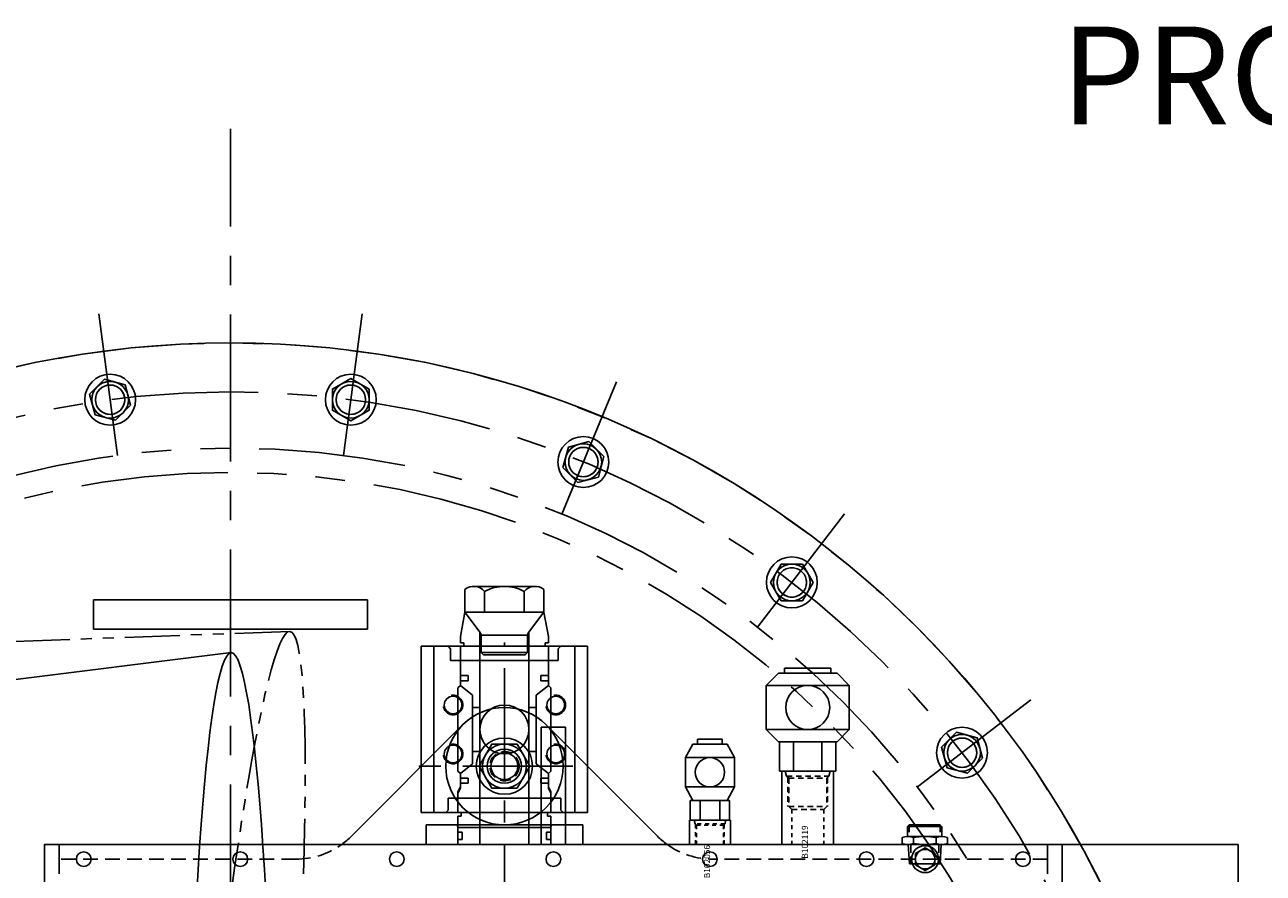
# Model space of a CAD drawing. Extents: x -36 to 352, y -327 to -24.
# Drawn here: x 22 to 53, y -48 to -26 of the extents above; entities that cross this region are included whole.
import ezdxf
from ezdxf.enums import TextEntityAlignment as Align

# ---------------------------------------------------------------- set-up
doc = ezdxf.new("R2010")
doc.units = 0
doc.header["$LTSCALE"] = 3
doc.header["$MEASUREMENT"] = 0
for name, pattern in [('CENTER', [2, 1.25, -0.25, 0.25, -0.25]), ('HIDDEN', [0.375, 0.25, -0.125]), ('HIDDEN4', [0.09375, 0.0625, -0.03125]), ('PHANTOM', [2.5, 1.25, -0.25, 0.25, -0.25, 0.25, -0.25])]:
    doc.linetypes.add(name, pattern=pattern)
for name, color, linetype in [('BOAT', 11, 'PHANTOM'), ('CAN', 14, 'CONTINUOUS'), ('CENTER', 4, 'CENTER'), ('COVERS', 3, 'CONTINUOUS'), ('FITTINGS', 11, 'CONTINUOUS'), ('HARDWARE', 15, 'CONTINUOUS'), ('LODH', 1, 'CONTINUOUS'), ('MOUNTING_RING', 6, 'CONTINUOUS'), ('ROTATED_5DEG', 15, 'PHANTOM'), ('SWIVEL_HOUSING', 10, 'CONTINUOUS'), ('SWIVEL_TUBE', 2, 'CONTINUOUS'), ('TEXT', 11, 'CONTINUOUS'), ('UODH', 1, 'CONTINUOUS')]:
    doc.layers.add(name, color=color, linetype=linetype)
doc.styles.add('SIMP', font='ROMANS')
doc.dimstyles.new('FAB', dxfattribs={"dimscale": 0, "dimtxt": 0.1, "dimasz": 0.18, "dimexe": 0.125, "dimexo": 0.094, "dimgap": 0.09, "dimtad": 0, "dimtih": 1, "dimtoh": 1, "dimdec": 4, "dimzin": 4, "dimtxsty": 'SIMP', "dimcen": 0.09, "dimclrd": 256, "dimclre": 256, "dimclrt": 256, "dimazin": 3, "dimtfac": 1, "dimtdec": 1, "dimtofl": 0, "dimtmove": 0, "dimatfit": 3, "dimtolj": 1, "dimtzin": 4})

msp = doc.modelspace()

# ---------------------------------------------------------------- linework, layer by layer
at = {"layer": 'BOAT'}
for centre, radius in [((26.90062, -59.16841), 24.8125), ((23.8251, -35.8075), 0.375), ((29.97615, -35.8075), 0.375), ((35.9176, -37.3995), 0.375), ((26.90062, -59.16841), 22.125), ((26.90062, -59.16841), 21.5), ((41.24456, -40.47503), 0.375), ((45.59401, -44.82447), 0.375)]:
    msp.add_circle(centre, radius, dxfattribs=at)
at = {"layer": 'CAN'}
for p, q in [((23.40062, -40.91841), (30.40062, -40.91841)), ((23.40062, -41.66841), (23.40062, -40.91841)), ((30.40062, -40.91841), (30.40062, -41.66841)), ((30.40062, -41.66841), (23.40062, -41.66841))]:
    msp.add_line(p, q, dxfattribs=at)
msp.add_circle((33.90062, -45.16841), 1.5, dxfattribs=at)
at = {"layer": 'CENTER'}
for p, q in [((26.90062, -85.38512), (26.90062, -28.88512)), ((24.01273, -37.2327), (23.53631, -33.61392)), ((29.78851, -37.2327), (30.26494, -33.61392)), ((35.36749, -38.72758), (36.76429, -35.35542)), ((40.36947, -41.61547), (42.59145, -38.71973)), ((44.45357, -45.69957), (47.3493, -43.47759))]:
    msp.add_line(p, q, dxfattribs=at)
at = {"layer": 'CENTER', "ltscale": 0.75}
for p, q in [((33.90062, -76.98091), (33.90062, -42.01216)), ((35.65062, -45.16841), (31.49437, -45.16841))]:
    msp.add_line(p, q, dxfattribs=at)
at = {"layer": 'CENTER'}
msp.add_circle((26.90062, -59.16841), 23.5625, dxfattribs=at)
at = {"layer": 'COVERS'}
msp.add_lwpolyline([(22.15062, -71.16841), (22.15062, -47.16841), (48.15062, -47.16841), (48.15062, -71.16841)], close=True, dxfattribs=at)
for centre in [(23.15062, -47.54341), (27.15062, -47.54341), (31.15062, -47.54341), (35.15062, -47.54341), (39.15062, -47.54341), (43.15062, -47.54341), (47.15062, -47.54341)]:
    msp.add_circle(centre, 0.1875, dxfattribs=at)
at = {"layer": 'FITTINGS'}
for p, q in [((41.05687, -42.79341), (41.05687, -42.66841)), ((41.05687, -42.66841), (42.24437, -42.66841)), ((42.24437, -42.79341), (42.24437, -42.66841)), ((40.90062, -42.79341), (40.58812, -43.10591)), ((40.90062, -42.79341), (42.40062, -42.79341)), ((42.71312, -43.10591), (42.40062, -42.79341)), ((40.58812, -44.23091), (40.58812, -43.10591)), ((40.58812, -43.10591), (42.71312, -43.10591)), ((42.71312, -44.23091), (42.71312, -43.10591)), ((40.58812, -44.23091), (40.90062, -44.54341)), ((40.58812, -44.23091), (42.71312, -44.23091)), ((42.40062, -44.54341), (42.71312, -44.23091)), ((38.71312, -44.60591), (38.52562, -44.94966)), ((38.71312, -44.60591), (39.58812, -44.60591)), ((38.83812, -44.48091), (39.46312, -44.48091)), ((38.83812, -44.48091), (38.83812, -44.60591)), ((39.46312, -44.48091), (39.46312, -44.60591)), ((39.58812, -44.60591), (39.77562, -44.94966)), ((40.90062, -44.54341), (42.40062, -44.54341)), ((40.92893, -45.29341), (40.92893, -44.54341)), ((41.28978, -45.29341), (41.28978, -44.54341)), ((42.01147, -45.29341), (42.01147, -44.54341)), ((42.37231, -45.29341), (42.37231, -44.54341)), ((38.52562, -44.94966), (39.77562, -44.94966)), ((38.52562, -44.94966), (38.52562, -45.69966)), ((39.77562, -44.94966), (39.77562, -45.69966)), ((40.92893, -45.29341), (42.37231, -45.29341)), ((39.77562, -45.69966), (38.52562, -45.69966)), ((38.71312, -46.04341), (38.52562, -45.69966)), ((39.58812, -46.04341), (39.77562, -45.69966)), ((38.64752, -46.54341), (38.64752, -46.04341)), ((38.64752, -46.04341), (39.65373, -46.04341)), ((38.89907, -46.54341), (38.89907, -46.04341)), ((39.40217, -46.54341), (39.40217, -46.04341)), ((39.65373, -46.54341), (39.65373, -46.04341)), ((38.64752, -46.54341), (39.65373, -46.54341)), ((44.20332, -46.70921), (44.24553, -46.667)), ((44.20332, -46.70921), (44.20332, -46.96702)), ((45.07832, -46.70921), (44.20332, -46.70921)), ((45.0361, -46.667), (44.24553, -46.667)), ((45.07832, -46.70921), (45.07832, -46.96702)), ((44.06347, -46.992), (44.06347, -47.142)), ((45.0762, -46.967), (44.20544, -46.967)), ((44.35214, -46.992), (44.35214, -47.142)), ((44.92949, -46.992), (44.92949, -47.142)), ((45.21817, -46.992), (45.21817, -47.142)), ((45.0762, -47.167), (44.20544, -47.167)), ((44.22082, -47.16681), (44.25021, -47.66681)), ((45.03142, -47.66681), (45.06082, -47.16681)), ((44.25021, -47.66681), (45.03142, -47.66681))]:
    msp.add_line(p, q, dxfattribs=at)
at = {"layer": 'FITTINGS', "linetype": 'HIDDEN4'}
for p, q in [((44.24553, -46.667), (44.24553, -46.96865)), ((45.0361, -46.667), (45.0361, -46.96865)), ((44.28144, -47.66681), (44.28144, -47.16681)), ((45.00019, -47.66681), (45.00019, -47.16681))]:
    msp.add_line(p, q, dxfattribs=at)
at = {"layer": 'FITTINGS'}
for centre, radius in [((41.65062, -43.66841), 0.5625), ((39.15062, -45.32466), 0.375)]:
    msp.add_circle(centre, radius, dxfattribs=at)
for centre, radius, start, end in [((44.20781, -47.39605), 0.42906, 70.342112, 109.657888), ((44.20781, -46.73794), 0.42906, 250.342112, 289.657888), ((44.64082, -48.64616), 1.67917, 80.100779, 99.899221), ((44.64082, -45.48783), 1.67917, 260.100779, 279.899221), ((45.07383, -47.39605), 0.42906, 70.342112, 109.657888), ((45.07383, -46.73794), 0.42906, 250.342112, 289.657888)]:
    msp.add_arc(centre, radius, start, end, dxfattribs=at)
at = {"layer": 'HARDWARE'}
for points in [[(24.20783, -35.42476), (24.34792, -35.94758), (23.96519, -36.33032), (23.44237, -36.19023), (23.30228, -35.66741), (23.68501, -35.28467)], [(30.4449, -35.53686), (30.4449, -36.07813), (29.97615, -36.34876), (29.5074, -36.07813), (29.5074, -35.53686), (29.97615, -35.26623)], [(36.44042, -37.25941), (36.30033, -37.78224), (35.77751, -37.92233), (35.39478, -37.53959), (35.53487, -37.01677), (36.05769, -36.87668)], [(41.78583, -40.47503), (41.5152, -40.94378), (40.97393, -40.94378), (40.7033, -40.47503), (40.97393, -40.00628), (41.5152, -40.00628)], [(46.11683, -44.96456), (45.7341, -45.3473), (45.21128, -45.20721), (45.07119, -44.68438), (45.45392, -44.30165), (45.97674, -44.44174)], [(34.22538, -44.60591), (34.55014, -45.16841), (34.22538, -45.73091), (33.57586, -45.73091), (33.2511, -45.16841), (33.57586, -44.60591)], [(44.90062, -47.68775), (44.65062, -47.83209), (44.40062, -47.68775), (44.40062, -47.39908), (44.65062, -47.25474), (44.90062, -47.39908)]]:
    msp.add_lwpolyline(points, close=True, dxfattribs=at)
for centre, radius in [((23.8251, -35.8075), 0.65), ((23.8251, -35.8075), 0.46875), ((29.97615, -35.8075), 0.65), ((29.97615, -35.8075), 0.46875), ((35.9176, -37.3995), 0.65), ((35.9176, -37.3995), 0.46875), ((41.24456, -40.47503), 0.65), ((41.24456, -40.47503), 0.46875), ((45.59401, -44.82447), 0.65), ((33.90062, -45.16841), 0.71875), ((33.90062, -45.16841), 0.5625), ((45.59401, -44.82447), 0.46875), ((33.90062, -45.16841), 0.34375), ((44.65062, -47.54341), 0.34375), ((44.65062, -47.54341), 0.25)]:
    msp.add_circle(centre, radius, dxfattribs=at)
at = {"layer": 'HARDWARE', "linetype": 'HIDDEN', "ltscale": 0.375}
msp.add_circle((33.90062, -45.16841), 0.375, dxfattribs=at)
at = {"layer": 'LODH'}
msp.add_line((26.9208, -42.26841), (12.9549, -44.00841), dxfattribs=at)
at = {"layer": 'LODH', "extrusion": (0, 0, -1)}
msp.add_ellipse((26.9208, -59.16841), major_axis=(0, 16.9), ratio=0.0676206, dxfattribs=at)
at = {"layer": 'MOUNTING_RING'}
for centre, radius in [((26.90062, -59.16841), 24.8125), ((23.8251, -35.8075), 0.375), ((29.97615, -35.8075), 0.375), ((35.9176, -37.3995), 0.375), ((41.24456, -40.47503), 0.375), ((45.59401, -44.82447), 0.375)]:
    msp.add_circle(centre, radius, dxfattribs=at)
at = {"layer": 'ROTATED_5DEG', "ltscale": 0.375}
msp.add_line((28.42029, -41.72439), (14.35589, -42.24056), dxfattribs=at)
at = {"layer": 'ROTATED_5DEG', "ltscale": 0.375, "extrusion": (0, 0, -1)}
msp.add_ellipse((26.94736, -58.56008), major_axis=(1.47293, 16.83569), ratio=0.0676206, dxfattribs=at)
at = {"layer": 'SWIVEL_HOUSING'}
for p, q in [((31.77562, -46.35591), (31.77562, -42.10591)), ((36.02562, -42.10591), (31.77562, -42.10591)), ((32.09785, -46.35591), (32.09785, -42.10591)), ((32.52562, -42.16841), (32.46312, -42.10591)), ((32.52562, -42.16841), (32.52562, -42.47291)), ((35.27562, -42.16841), (35.33812, -42.10591)), ((35.27562, -42.16841), (35.27562, -42.47291)), ((35.7034, -46.35591), (35.7034, -42.10591)), ((36.02562, -46.35591), (36.02562, -42.10591)), ((32.52562, -42.47291), (35.27562, -42.47291)), ((32.77562, -42.47291), (32.77562, -43.10591)), ((35.02562, -43.10591), (35.02562, -42.47291)), ((32.77562, -43.10591), (32.71312, -43.16841)), ((32.71312, -43.16841), (32.71312, -45.29341)), ((35.02562, -43.10591), (35.08812, -43.16841)), ((35.08812, -43.16841), (35.08812, -45.29341)), ((32.71312, -45.29341), (32.77562, -45.35591)), ((32.77562, -45.35591), (32.77562, -45.69966)), ((35.08812, -45.29341), (35.02562, -45.35591)), ((35.02562, -45.35591), (35.02562, -45.69966)), ((32.77562, -45.69966), (32.71312, -45.82466)), ((32.71312, -45.82466), (32.71312, -45.98891)), ((35.02562, -45.69966), (35.08812, -45.82466)), ((35.08812, -45.82466), (35.08812, -45.98891)), ((32.46312, -46.29341), (32.46312, -45.98891)), ((32.46312, -45.98891), (35.33812, -45.98891)), ((35.33812, -46.29341), (35.33812, -45.98891)), ((36.02562, -46.35591), (31.77562, -46.35591)), ((32.46312, -46.29341), (32.40062, -46.35591)), ((35.33812, -46.29341), (35.40062, -46.35591))]:
    msp.add_line(p, q, dxfattribs=at)
at = {"layer": 'SWIVEL_HOUSING', "linetype": 'HIDDEN'}
for centre in [(32.58812, -43.60591), (35.21312, -43.60591), (32.58812, -44.85591), (35.21312, -44.85591)]:
    msp.add_circle(centre, 0.25, dxfattribs=at)
at = {"layer": 'SWIVEL_HOUSING'}
for centre, radius in [((32.58812, -43.60591), 0.22535), ((33.90062, -44.23091), 0.625), ((35.21312, -43.60591), 0.22535), ((32.58812, -44.85591), 0.22535), ((35.21312, -44.85591), 0.22535)]:
    msp.add_circle(centre, radius, dxfattribs=at)
at = {"layer": 'SWIVEL_TUBE'}
for p, q in [((32.89026, -40.65151), (32.89026, -41.23091)), ((33.08831, -40.5756), (34.71294, -40.5756)), ((33.39544, -40.70338), (33.39544, -41.23091)), ((34.4058, -40.70338), (34.4058, -41.23091)), ((34.91099, -40.65151), (34.91099, -41.23091)), ((32.77562, -41.85591), (32.89026, -41.23091)), ((33.2817, -41.75038), (32.89026, -41.23091)), ((34.91099, -41.23091), (32.89026, -41.23091)), ((34.51954, -41.75038), (34.91099, -41.23091)), ((35.02562, -41.85591), (34.91099, -41.23091)), ((33.27562, -47.16841), (33.27562, -41.74231)), ((34.52562, -47.16841), (34.52562, -41.74231)), ((32.77562, -42.01991), (32.77562, -41.85591)), ((32.77562, -42.01991), (32.86162, -42.01991)), ((32.86162, -42.10591), (32.86162, -42.01991)), ((33.30687, -42.26216), (33.30687, -41.82466)), ((33.30687, -41.8256), (34.49437, -41.8256)), ((34.49437, -42.26216), (34.49437, -41.82466)), ((34.93962, -42.10591), (34.93962, -42.01991)), ((34.93962, -42.01991), (35.02562, -42.01991)), ((35.02562, -42.01991), (35.02562, -41.85591)), ((32.77562, -42.85591), (32.77562, -42.10591)), ((32.77562, -42.10591), (32.86162, -42.10591)), ((33.36937, -42.3256), (33.30687, -42.2631)), ((34.49437, -42.2631), (33.30687, -42.2631)), ((33.36937, -42.3256), (34.43187, -42.3256)), ((34.49437, -42.2631), (34.43187, -42.3256)), ((34.93962, -42.10591), (35.02562, -42.10591)), ((35.02562, -42.85591), (35.02562, -42.10591)), ((32.77562, -42.85591), (32.97262, -42.85591)), ((32.77562, -42.98591), (32.97262, -42.98591)), ((32.77562, -43.10591), (32.77562, -42.98591)), ((32.97262, -42.98591), (32.97262, -42.85591)), ((35.02562, -42.85591), (34.82862, -42.85591)), ((34.82862, -42.98591), (34.82862, -42.85591)), ((35.02562, -42.98591), (34.82862, -42.98591)), ((35.02562, -43.10591), (35.02562, -42.98591)), ((33.08812, -43.35591), (32.77562, -43.10591)), ((35.02562, -43.10591), (34.71312, -43.35591)), ((33.08812, -45.10591), (33.08812, -43.35591)), ((33.08812, -43.66841), (33.27562, -43.66841)), ((34.52562, -43.66841), (34.71312, -43.66841)), ((34.71312, -45.10591), (34.71312, -43.35591)), ((33.08812, -44.79341), (33.27562, -44.79341)), ((34.52562, -44.79341), (34.71312, -44.79341)), ((33.08812, -45.10591), (32.77562, -45.35591)), ((34.71312, -45.10591), (35.02562, -45.35591)), ((32.77562, -45.47591), (32.77562, -45.35591)), ((32.77562, -45.47591), (32.97262, -45.47591)), ((32.97262, -45.60591), (32.97262, -45.47591)), ((35.02562, -45.47591), (34.82862, -45.47591)), ((34.82862, -45.60591), (34.82862, -45.47591)), ((35.02562, -45.47591), (35.02562, -45.35591)), ((32.71312, -45.85591), (32.77562, -45.73091)), ((32.71312, -45.85591), (32.71312, -46.35591)), ((32.77562, -45.60591), (32.97262, -45.60591)), ((32.77562, -45.73091), (32.77562, -45.60591)), ((35.02562, -45.60591), (34.82862, -45.60591)), ((35.02562, -45.73091), (35.02562, -45.60591)), ((35.08812, -45.85591), (35.02562, -45.73091)), ((35.08812, -45.86391), (35.08812, -46.35591)), ((32.71312, -46.35591), (32.79912, -46.35591)), ((32.71312, -46.44191), (32.71312, -46.85591)), ((32.71312, -46.44191), (32.79912, -46.44191)), ((32.79912, -46.44191), (32.79912, -46.35591)), ((35.00212, -46.44191), (35.00212, -46.35591)), ((35.00212, -46.35591), (35.08812, -46.35591)), ((35.00212, -46.44191), (35.08812, -46.44191)), ((35.08812, -46.44191), (35.08812, -46.85591)), ((32.71312, -46.85591), (32.82412, -46.85591)), ((32.71312, -47.04341), (32.71312, -47.16841)), ((32.71312, -47.04341), (32.82412, -47.04341)), ((32.82412, -47.04341), (32.82412, -46.85591)), ((34.97712, -47.04341), (34.97712, -46.85591)), ((35.08812, -46.85591), (34.97712, -46.85591)), ((35.08812, -47.04341), (34.97712, -47.04341)), ((35.08812, -47.04341), (35.08812, -47.16841))]:
    msp.add_line(p, q, dxfattribs=at)
for centre, radius, start, end in [((33.11558, -40.94306), 0.36846, 40.576288, 127.698803), ((33.90062, -41.6381), 1.0625, 61.610374, 118.389626), ((34.68567, -40.94306), 0.36846, 52.301197, 139.423712), ((33.18187, -41.8256), 0.125, 0, 37), ((34.61937, -41.8256), 0.125, 143, 180)]:
    msp.add_arc(centre, radius, start, end, dxfattribs=at)
at = {"layer": 'UODH'}
for p, q in [((32.83996, -44.10775), (29.99009, -46.95763)), ((34.83812, -47.16841), (34.83812, -44.16841)), ((34.83812, -44.16841), (35.46312, -44.16841)), ((34.96128, -44.10775), (37.81116, -46.95763)), ((35.46312, -47.16841), (35.46312, -44.16841)), ((40.99312, -45.29341), (40.99312, -47.16841)), ((40.99312, -45.29341), (42.30812, -45.29341)), ((42.30812, -45.29341), (42.30812, -47.16841)), ((31.90062, -47.16841), (31.90062, -46.66841)), ((35.90062, -46.66841), (31.90062, -46.66841)), ((35.90062, -47.16841), (35.90062, -46.66841)), ((38.62562, -46.54341), (39.67562, -46.54341)), ((38.62562, -46.54341), (38.62562, -47.16841)), ((39.67562, -46.54341), (39.67562, -47.16841)), ((52.65062, -47.16841), (22.52562, -47.16841)), ((22.52562, -47.91841), (22.52562, -47.16841)), ((47.77562, -47.91841), (47.77562, -47.16841)), ((52.65062, -71.16841), (52.65062, -47.16841))]:
    msp.add_line(p, q, dxfattribs=at)
at = {"layer": 'UODH', "linetype": 'HIDDEN', "ltscale": 0.1875}
for p, q in [((41.07662, -45.29341), (41.11146, -45.42341)), ((41.11146, -45.42341), (41.16462, -45.47658)), ((41.11146, -45.42341), (42.18979, -45.42341)), ((41.14262, -45.45458), (41.14262, -46.19941)), ((41.16462, -45.47658), (41.16462, -46.19941)), ((41.16462, -45.47658), (42.13662, -45.47658)), ((42.18979, -45.42341), (42.13662, -45.47658)), ((42.13662, -45.47658), (42.13662, -46.19941)), ((42.15862, -45.45458), (42.15862, -46.19941)), ((42.22462, -45.29341), (42.18979, -45.42341)), ((41.16462, -46.19941), (41.24312, -46.27791)), ((41.16462, -46.19941), (42.13662, -46.19941)), ((42.13662, -46.19941), (42.05812, -46.27791)), ((41.24312, -46.27791), (42.05812, -46.27791))]:
    msp.add_line(p, q, dxfattribs=at)
at = {"layer": 'UODH', "linetype": 'HIDDEN', "ltscale": 0.125}
for p, q in [((41.24312, -46.27791), (41.24312, -47.16841)), ((42.05812, -46.27791), (42.05812, -47.16841)), ((38.74562, -46.54341), (38.77242, -46.64341)), ((38.77242, -46.64341), (38.80662, -46.67762)), ((39.52883, -46.64341), (38.77242, -46.64341)), ((38.78462, -46.65562), (38.78462, -47.16841)), ((38.80662, -46.67762), (38.80662, -47.16841)), ((38.80662, -46.67762), (39.49462, -46.67762)), ((39.52883, -46.64341), (39.49462, -46.67762)), ((39.49462, -46.67762), (39.49462, -47.16841)), ((39.51662, -46.65562), (39.51662, -47.16841)), ((39.55562, -46.54341), (39.52883, -46.64341))]:
    msp.add_line(p, q, dxfattribs=at)
at = {"layer": 'UODH', "ltscale": 0.625}
for p, q in [((32.71312, -46.73091), (32.69638, -46.66841)), ((32.71312, -46.73091), (32.71312, -47.16841)), ((35.08812, -46.73091), (32.71312, -46.73091)), ((35.08812, -46.73091), (35.10487, -46.66841)), ((35.08812, -46.73091), (35.08812, -47.16841))]:
    msp.add_line(p, q, dxfattribs=at)
at = {"layer": 'UODH', "linetype": 'HIDDEN', "ltscale": 0.5}
for p, q in [((28.57587, -47.54341), (22.52562, -47.54341)), ((47.77562, -47.54341), (39.22537, -47.54341))]:
    msp.add_line(p, q, dxfattribs=at)
at = {"layer": 'UODH'}
msp.add_circle((33.90062, -45.16841), 0.4375, dxfattribs=at)
msp.add_arc((33.90062, -45.16841), 1.5, 45, 135, dxfattribs=at)
at = {"layer": 'UODH', "ltscale": 0.5}
for centre, start, end in [((28.57587, -45.54341), 305.659088, 315), ((39.22537, -45.54341), 225, 234.340912)]:
    msp.add_arc(centre, 2, start, end, dxfattribs=at)
at = {"layer": 'UODH', "linetype": 'HIDDEN', "ltscale": 0.5}
for centre, start, end in [((28.57587, -45.54341), 270, 305.659088), ((39.22537, -45.54341), 234.340912, 270)]:
    msp.add_arc(centre, 2, start, end, dxfattribs=at)

# ---------------------------------------------------------------- texts
at = {"layer": 'TEXT', "insert": (90.70894, -27.52534), "char_height": 2.5, "attachment_point": 6, "style": 'SIMP'}
msp.add_mtext('\\A1;PROFILE OF FAIRING PIECE', dxfattribs=at)
at = {"layer": 'UODH', "style": 'SIMP'}
msp.add_text('B102119', height=0.15625, rotation=90, dxfattribs=at).set_placement((41.5977, -47.10681), align=Align.MIDDLE)
at = {"layer": 'UODH', "ltscale": 0.125, "style": 'SIMP'}
msp.add_text('B102056', height=0.15625, rotation=90, dxfattribs=at).set_placement((39.0977, -47.60681), align=Align.MIDDLE)

# ---------------------------------------------------------------- leaders
at = {"layer": 'TEXT', "annotation_type": 0, "has_hookline": 1, "hookline_direction": 1, "text_width": 50.83333}
msp.add_leader([(103.71471, -40.30566), (95.02894, -27.52534), (92.14894, -27.52534)], dimstyle='FAB', override={"dimscale": 16, "dimtxt": 0.15625}, dxfattribs=at)

doc.saveas('drawing.dxf')
